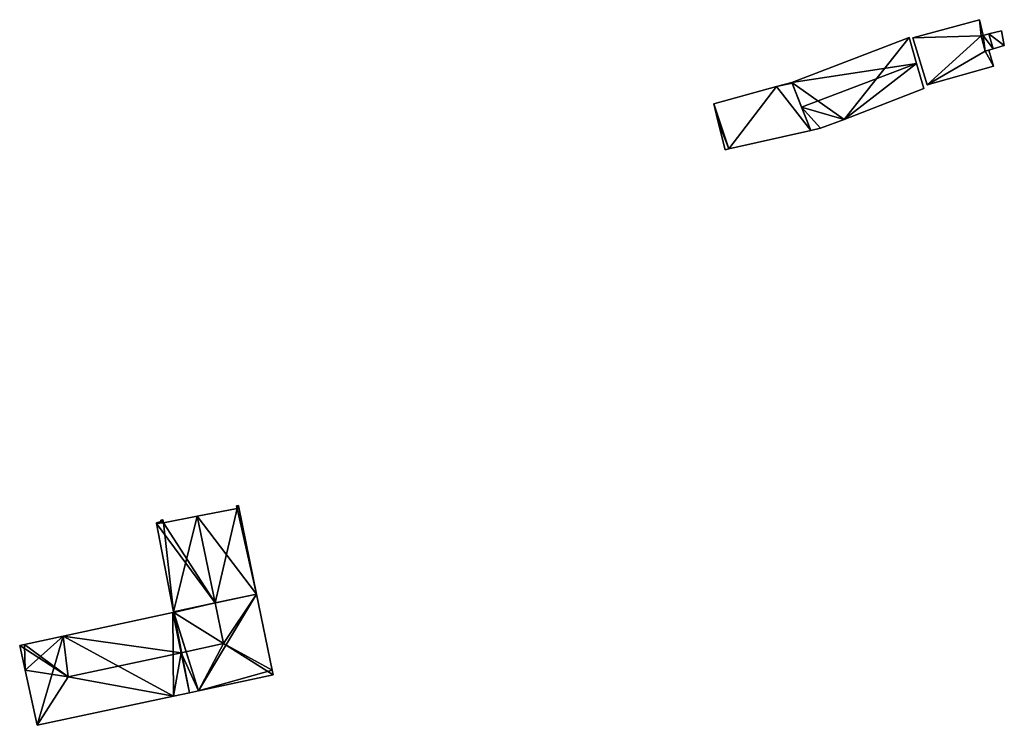
# Model space of a CAD drawing. Units: metres. Extents: x 70603 to 71186, y 354491 to 355006.
# Drawn here: x 70603 to 70756, y 354491 to 354601 of the extents above; entities that cross this region are included whole.
import ezdxf

# ---------------------------------------------------------------- set-up
doc = ezdxf.new("R2010")
doc.units = ezdxf.units.M
for name, color, linetype in [('FacadeFaces', 253, 'Continuous'), ('FloorBoundary', 4, 'Continuous'), ('FloorFaces', 253, 'Continuous'), ('OuterEaves', 4, 'Continuous'), ('RoofFaces', 24, 'Continuous'), ('RoofLines', 2, 'Continuous')]:
    doc.layers.add(name, color=color, linetype=linetype)

msp = doc.modelspace()

# ---------------------------------------------------------------- linework, layer by layer
at = {"layer": 'FacadeFaces'}
for points in [[(70752.123, 354601.183, 267.333), (70741.751, 354598.352, 263.323), (70741.751, 354598.352, 267.349), (70752.123, 354601.183, 267.333)], [(70752.123, 354601.183, 263.323), (70741.751, 354598.352, 263.323), (70752.123, 354601.183, 267.333), (70752.123, 354601.183, 263.323)], [(70752.696, 354598.704, 266.775), (70752.123, 354601.183, 263.323), (70752.123, 354601.183, 267.333), (70752.696, 354598.704, 266.775)], [(70752.696, 354598.704, 263.323), (70752.123, 354601.183, 263.323), (70752.696, 354598.704, 266.775), (70752.696, 354598.704, 263.323)], [(70741.201, 354598.411, 266.738), (70722.912, 354591.425, 263.266), (70722.912, 354591.425, 266.738), (70741.201, 354598.411, 266.738)], [(70741.201, 354598.411, 263.266), (70722.912, 354591.425, 263.266), (70741.201, 354598.411, 266.738), (70741.201, 354598.411, 263.266)], [(70742.346, 354594.394, 269.175), (70742.346, 354594.394, 263.266), (70741.201, 354598.411, 266.738), (70742.346, 354594.394, 269.175)], [(70742.346, 354594.394, 263.266), (70741.201, 354598.411, 263.266), (70741.201, 354598.411, 266.738), (70742.346, 354594.394, 263.266)], [(70741.751, 354598.352, 267.349), (70741.751, 354598.352, 263.323), (70743.965, 354591.049, 265.673), (70741.751, 354598.352, 267.349)], [(70741.751, 354598.352, 263.323), (70743.965, 354591.049, 263.323), (70743.965, 354591.049, 265.673), (70741.751, 354598.352, 263.323)], [(70752.394, 354598.66, 266.784), (70752.394, 354598.66, 263.323), (70752.696, 354598.704, 266.775), (70752.394, 354598.66, 266.784)], [(70752.696, 354598.704, 266.775), (70752.394, 354598.66, 263.323), (70752.696, 354598.704, 263.323), (70752.696, 354598.704, 266.775)], [(70752.696, 354598.704, 277.277), (70752.394, 354598.66, 263.488), (70752.394, 354598.66, 277.277), (70752.696, 354598.704, 277.277)], [(70752.696, 354598.704, 263.488), (70752.394, 354598.66, 263.488), (70752.696, 354598.704, 277.277), (70752.696, 354598.704, 263.488)], [(70753.033, 354596.3, 266.247), (70752.394, 354598.66, 263.323), (70752.394, 354598.66, 266.784), (70753.033, 354596.3, 266.247)], [(70753.033, 354596.3, 263.323), (70752.394, 354598.66, 263.323), (70753.033, 354596.3, 266.247), (70753.033, 354596.3, 263.323)], [(70752.394, 354598.66, 277.277), (70753.033, 354596.3, 263.488), (70753.033, 354596.3, 277.277), (70752.394, 354598.66, 277.277)], [(70752.394, 354598.66, 263.488), (70753.033, 354596.3, 263.488), (70752.394, 354598.66, 277.277), (70752.394, 354598.66, 263.488)], [(70753.582, 354598.962, 277.277), (70752.696, 354598.704, 263.488), (70752.696, 354598.704, 277.277), (70753.582, 354598.962, 277.277)], [(70753.582, 354598.962, 263.488), (70752.696, 354598.704, 263.488), (70753.582, 354598.962, 277.277), (70753.582, 354598.962, 263.488)], [(70755.546, 354599.475, 277.319), (70753.582, 354598.962, 263.527), (70753.582, 354598.962, 277.319), (70755.546, 354599.475, 277.319)], [(70755.546, 354599.475, 263.527), (70753.582, 354598.962, 263.527), (70755.546, 354599.475, 277.319), (70755.546, 354599.475, 263.527)], [(70753.582, 354598.962, 277.319), (70754.243, 354596.671, 263.527), (70754.243, 354596.671, 277.319), (70753.582, 354598.962, 277.319)], [(70753.582, 354598.962, 263.527), (70754.243, 354596.671, 263.527), (70753.582, 354598.962, 277.319), (70753.582, 354598.962, 263.527)], [(70754.243, 354596.671, 277.277), (70753.582, 354598.962, 263.488), (70753.582, 354598.962, 277.277), (70754.243, 354596.671, 277.277)], [(70754.243, 354596.671, 263.488), (70753.582, 354598.962, 263.488), (70754.243, 354596.671, 277.277), (70754.243, 354596.671, 263.488)], [(70755.993, 354597.164, 277.319), (70755.993, 354597.164, 263.527), (70755.546, 354599.475, 277.319), (70755.993, 354597.164, 277.319)], [(70755.546, 354599.475, 277.319), (70755.993, 354597.164, 263.527), (70755.546, 354599.475, 263.527), (70755.546, 354599.475, 277.319)], [(70754.243, 354596.671, 277.319), (70755.993, 354597.164, 263.527), (70755.993, 354597.164, 277.319), (70754.243, 354596.671, 277.319)], [(70754.243, 354596.671, 263.527), (70755.993, 354597.164, 263.527), (70754.243, 354596.671, 277.319), (70754.243, 354596.671, 263.527)], [(70753.575, 354596.443, 266.245), (70753.033, 354596.3, 263.323), (70753.033, 354596.3, 266.247), (70753.575, 354596.443, 266.245)], [(70753.575, 354596.443, 263.323), (70753.033, 354596.3, 263.323), (70753.575, 354596.443, 266.245), (70753.575, 354596.443, 263.323)], [(70753.033, 354596.3, 277.277), (70753.033, 354596.3, 263.488), (70753.575, 354596.443, 277.277), (70753.033, 354596.3, 277.277)], [(70753.575, 354596.443, 277.277), (70753.033, 354596.3, 263.488), (70753.575, 354596.443, 263.488), (70753.575, 354596.443, 277.277)], [(70753.575, 354596.443, 277.277), (70754.243, 354596.671, 263.488), (70754.243, 354596.671, 277.277), (70753.575, 354596.443, 277.277)], [(70753.575, 354596.443, 263.488), (70754.243, 354596.671, 263.488), (70753.575, 354596.443, 277.277), (70753.575, 354596.443, 263.488)], [(70754.336, 354593.951, 265.673), (70753.575, 354596.443, 263.323), (70753.575, 354596.443, 266.245), (70754.336, 354593.951, 265.673)], [(70754.336, 354593.951, 263.323), (70753.575, 354596.443, 263.323), (70754.336, 354593.951, 265.673), (70754.336, 354593.951, 263.323)], [(70743.468, 354590.456, 266.785), (70742.346, 354594.394, 263.266), (70742.346, 354594.394, 269.175), (70743.468, 354590.456, 266.785)], [(70743.468, 354590.456, 263.266), (70742.346, 354594.394, 263.266), (70743.468, 354590.456, 266.785), (70743.468, 354590.456, 263.266)], [(70743.965, 354591.049, 265.673), (70754.336, 354593.951, 263.323), (70754.336, 354593.951, 265.673), (70743.965, 354591.049, 265.673)], [(70743.965, 354591.049, 263.323), (70754.336, 354593.951, 263.323), (70743.965, 354591.049, 265.673), (70743.965, 354591.049, 263.323)], [(70720.506, 354590.767, 267.682), (70710.742, 354588.096, 263.076), (70710.742, 354588.096, 267.846), (70720.506, 354590.767, 267.682)], [(70720.506, 354590.767, 263.076), (70710.742, 354588.096, 263.076), (70720.506, 354590.767, 267.682), (70720.506, 354590.767, 263.076)], [(70722.912, 354591.425, 267.642), (70720.506, 354590.767, 263.076), (70720.506, 354590.767, 267.682), (70722.912, 354591.425, 267.642)], [(70722.912, 354591.425, 263.076), (70720.506, 354590.767, 263.076), (70722.912, 354591.425, 267.642), (70722.912, 354591.425, 263.076)], [(70722.912, 354591.425, 266.738), (70724.435, 354587.553, 263.266), (70724.435, 354587.553, 269.175), (70722.912, 354591.425, 266.738)], [(70722.912, 354591.425, 263.266), (70724.435, 354587.553, 263.266), (70722.912, 354591.425, 266.738), (70722.912, 354591.425, 263.266)], [(70722.953, 354591.322, 267.682), (70722.953, 354591.322, 263.076), (70722.912, 354591.425, 267.642), (70722.953, 354591.322, 267.682)], [(70722.912, 354591.425, 267.642), (70722.953, 354591.322, 263.076), (70722.912, 354591.425, 263.076), (70722.912, 354591.425, 267.642)], [(70725.845, 354583.968, 270.545), (70725.845, 354583.968, 263.076), (70722.953, 354591.322, 267.682), (70725.845, 354583.968, 270.545)], [(70725.845, 354583.968, 263.076), (70722.953, 354591.322, 263.076), (70722.953, 354591.322, 267.682), (70725.845, 354583.968, 263.076)], [(70731.058, 354585.658, 266.754), (70743.468, 354590.456, 263.266), (70743.468, 354590.456, 266.785), (70731.058, 354585.658, 266.754)], [(70731.058, 354585.658, 263.266), (70743.468, 354590.456, 263.266), (70731.058, 354585.658, 266.754), (70731.058, 354585.658, 263.266)], [(70710.742, 354588.096, 267.846), (70711.4, 354585.467, 263.076), (70711.4, 354585.467, 268.839), (70710.742, 354588.096, 267.846)], [(70710.742, 354588.096, 263.076), (70711.4, 354585.467, 263.076), (70710.742, 354588.096, 267.846), (70710.742, 354588.096, 263.076)], [(70724.435, 354587.553, 269.175), (70724.435, 354587.553, 263.266), (70725.845, 354583.968, 266.919), (70724.435, 354587.553, 269.175)], [(70725.845, 354583.968, 266.919), (70724.435, 354587.553, 263.266), (70725.845, 354583.968, 263.266), (70725.845, 354583.968, 266.919)], [(70711.4, 354585.467, 268.839), (70712.531, 354580.95, 263.076), (70712.531, 354580.95, 270.545), (70711.4, 354585.467, 268.839)], [(70711.4, 354585.467, 263.076), (70712.531, 354580.95, 263.076), (70711.4, 354585.467, 268.839), (70711.4, 354585.467, 263.076)], [(70727.36, 354584.311, 266.79), (70727.36, 354584.311, 263.266), (70731.058, 354585.658, 266.754), (70727.36, 354584.311, 266.79)], [(70727.36, 354584.311, 263.266), (70731.058, 354585.658, 263.266), (70731.058, 354585.658, 266.754), (70727.36, 354584.311, 263.266)], [(70713.124, 354581.084, 270.545), (70725.845, 354583.968, 263.076), (70725.845, 354583.968, 270.545), (70713.124, 354581.084, 270.545)], [(70713.124, 354581.084, 263.076), (70725.845, 354583.968, 263.076), (70713.124, 354581.084, 270.545), (70713.124, 354581.084, 263.076)], [(70725.845, 354583.968, 266.919), (70725.845, 354583.968, 263.266), (70727.36, 354584.311, 266.79), (70725.845, 354583.968, 266.919)], [(70725.845, 354583.968, 263.266), (70727.36, 354584.311, 263.266), (70727.36, 354584.311, 266.79), (70725.845, 354583.968, 263.266)], [(70712.531, 354580.95, 270.545), (70713.124, 354581.084, 263.076), (70713.124, 354581.084, 270.545), (70712.531, 354580.95, 270.545)], [(70712.531, 354580.95, 263.076), (70713.124, 354581.084, 263.076), (70712.531, 354580.95, 270.545), (70712.531, 354580.95, 263.076)], [(70636.528, 354525.121, 271.367), (70630.345, 354523.921, 264.847), (70630.345, 354523.921, 275.338), (70636.528, 354525.121, 271.367)], [(70636.528, 354525.121, 264.847), (70630.345, 354523.921, 264.847), (70636.528, 354525.121, 271.367), (70636.528, 354525.121, 264.847)], [(70636.76, 354525.598, 271.163), (70636.421, 354525.534, 264.847), (70636.421, 354525.534, 271.38), (70636.76, 354525.598, 271.163)], [(70636.76, 354525.598, 271.163), (70636.76, 354525.598, 264.847), (70636.421, 354525.534, 264.847), (70636.76, 354525.598, 271.163)], [(70636.421, 354525.534, 271.38), (70636.421, 354525.534, 264.847), (70636.503, 354525.218, 271.37), (70636.421, 354525.534, 271.38)], [(70636.421, 354525.534, 264.847), (70636.503, 354525.218, 264.847), (70636.503, 354525.218, 271.37), (70636.421, 354525.534, 264.847)], [(70636.503, 354525.218, 271.37), (70636.503, 354525.218, 264.847), (70636.528, 354525.121, 271.367), (70636.503, 354525.218, 271.37)], [(70636.503, 354525.218, 264.847), (70636.528, 354525.121, 264.847), (70636.528, 354525.121, 271.367), (70636.503, 354525.218, 264.847)], [(70636.825, 354525.281, 271.163), (70636.825, 354525.281, 264.847), (70636.76, 354525.598, 271.163), (70636.825, 354525.281, 271.163)], [(70636.825, 354525.281, 264.847), (70636.76, 354525.598, 264.847), (70636.76, 354525.598, 271.163), (70636.825, 354525.281, 264.847)], [(70639.585, 354511.813, 271.163), (70636.825, 354525.281, 264.847), (70636.825, 354525.281, 271.163), (70639.585, 354511.813, 271.163)], [(70639.585, 354511.813, 264.847), (70636.825, 354525.281, 264.847), (70639.585, 354511.813, 271.163), (70639.585, 354511.813, 264.847)], [(70624.98, 354523.359, 271.952), (70624.98, 354523.359, 264.847), (70624.646, 354523.327, 271.742), (70624.98, 354523.359, 271.952)], [(70624.98, 354523.359, 264.847), (70624.646, 354523.327, 264.847), (70624.646, 354523.327, 271.742), (70624.98, 354523.359, 264.847)], [(70624.646, 354523.327, 271.742), (70624.646, 354523.327, 264.847), (70624.684, 354523.094, 271.736), (70624.646, 354523.327, 271.742)], [(70624.646, 354523.327, 264.847), (70624.684, 354523.094, 264.847), (70624.684, 354523.094, 271.736), (70624.646, 354523.327, 264.847)], [(70625.057, 354522.997, 271.954), (70625.057, 354522.997, 264.847), (70624.98, 354523.359, 271.952), (70625.057, 354522.997, 271.954)], [(70625.057, 354522.997, 264.847), (70624.98, 354523.359, 264.847), (70624.98, 354523.359, 271.952), (70625.057, 354522.997, 264.847)], [(70630.345, 354523.921, 275.338), (70630.345, 354523.921, 264.847), (70625.078, 354522.899, 271.955), (70630.345, 354523.921, 275.338)], [(70630.345, 354523.921, 264.847), (70625.078, 354522.899, 264.847), (70625.078, 354522.899, 271.955), (70630.345, 354523.921, 264.847)], [(70624.684, 354523.094, 271.736), (70624.684, 354523.094, 264.847), (70623.972, 354522.925, 271.275), (70624.684, 354523.094, 271.736)], [(70624.684, 354523.094, 264.847), (70623.972, 354522.925, 264.847), (70623.972, 354522.925, 271.275), (70624.684, 354523.094, 264.847)], [(70623.972, 354522.925, 271.275), (70623.972, 354522.925, 264.847), (70623.998, 354522.791, 271.274), (70623.972, 354522.925, 271.275)], [(70623.972, 354522.925, 264.847), (70623.998, 354522.791, 264.847), (70623.998, 354522.791, 271.274), (70623.972, 354522.925, 264.847)], [(70623.998, 354522.791, 271.274), (70623.998, 354522.791, 264.847), (70626.648, 354509.049, 271.171), (70623.998, 354522.791, 271.274)], [(70623.998, 354522.791, 264.847), (70626.648, 354509.049, 264.847), (70626.648, 354509.049, 271.171), (70623.998, 354522.791, 264.847)], [(70625.078, 354522.899, 271.955), (70625.078, 354522.899, 264.847), (70625.057, 354522.997, 271.954), (70625.078, 354522.899, 271.955)], [(70625.078, 354522.899, 264.847), (70625.057, 354522.997, 264.847), (70625.057, 354522.997, 271.954), (70625.078, 354522.899, 264.847)], [(70642.006, 354500, 271.163), (70639.585, 354511.813, 264.847), (70639.585, 354511.813, 271.163), (70642.006, 354500, 271.163)], [(70642.006, 354500, 264.847), (70639.585, 354511.813, 264.847), (70642.006, 354500, 271.163), (70642.006, 354500, 264.847)], [(70626.558, 354508.929, 271.164), (70609.461, 354505.272, 264.847), (70609.461, 354505.272, 271.167), (70626.558, 354508.929, 271.164)], [(70626.558, 354508.929, 264.847), (70609.461, 354505.272, 264.847), (70626.558, 354508.929, 271.164), (70626.558, 354508.929, 264.847)], [(70626.667, 354508.952, 271.164), (70626.667, 354508.952, 264.847), (70626.558, 354508.929, 271.164), (70626.667, 354508.952, 271.164)], [(70626.667, 354508.952, 264.847), (70626.558, 354508.929, 264.847), (70626.558, 354508.929, 271.164), (70626.667, 354508.952, 264.847)], [(70626.648, 354509.049, 271.171), (70626.648, 354509.049, 264.847), (70626.667, 354508.952, 271.164), (70626.648, 354509.049, 271.171)], [(70626.648, 354509.049, 264.847), (70626.667, 354508.952, 264.847), (70626.667, 354508.952, 271.164), (70626.648, 354509.049, 264.847)], [(70609.461, 354505.272, 271.167), (70603.436, 354503.946, 264.847), (70603.436, 354503.946, 271.192), (70609.461, 354505.272, 271.167)], [(70609.461, 354505.272, 264.847), (70603.436, 354503.946, 264.847), (70609.461, 354505.272, 271.167), (70609.461, 354505.272, 264.847)], [(70603.436, 354503.946, 271.192), (70603.436, 354503.946, 264.847), (70602.689, 354503.821, 271.17), (70603.436, 354503.946, 271.192)], [(70603.436, 354503.946, 264.847), (70602.689, 354503.821, 264.847), (70602.689, 354503.821, 271.17), (70603.436, 354503.946, 264.847)], [(70602.689, 354503.821, 271.17), (70602.689, 354503.821, 264.847), (70603.521, 354500, 271.166), (70602.689, 354503.821, 271.17)], [(70602.689, 354503.821, 264.847), (70603.521, 354500, 264.847), (70603.521, 354500, 271.166), (70602.689, 354503.821, 264.847)], [(70603.521, 354500, 271.166), (70603.521, 354500, 264.847), (70605.392, 354491.4, 271.165), (70603.521, 354500, 271.166)], [(70603.521, 354500, 264.847), (70605.392, 354491.4, 264.847), (70605.392, 354491.4, 271.165), (70603.521, 354500, 264.847)], [(70630.544, 354496.774, 271.166), (70630.544, 354496.774, 264.847), (70642.159, 354499.255, 271.165), (70630.544, 354496.774, 271.166)], [(70630.544, 354496.774, 264.847), (70642.159, 354499.255, 264.847), (70642.159, 354499.255, 271.165), (70630.544, 354496.774, 264.847)], [(70642.159, 354499.255, 271.165), (70642.159, 354499.255, 264.847), (70642.006, 354500, 271.163), (70642.159, 354499.255, 271.165)], [(70642.159, 354499.255, 264.847), (70642.006, 354500, 264.847), (70642.006, 354500, 271.163), (70642.159, 354499.255, 264.847)], [(70605.392, 354491.4, 271.165), (70626.64, 354495.94, 264.847), (70626.64, 354495.94, 271.166), (70605.392, 354491.4, 271.165)], [(70605.392, 354491.4, 264.847), (70626.64, 354495.94, 264.847), (70605.392, 354491.4, 271.165), (70605.392, 354491.4, 264.847)], [(70626.64, 354495.94, 271.166), (70629.111, 354496.468, 264.847), (70629.111, 354496.468, 271.166), (70626.64, 354495.94, 271.166)], [(70626.64, 354495.94, 264.847), (70629.111, 354496.468, 264.847), (70626.64, 354495.94, 271.166), (70626.64, 354495.94, 264.847)], [(70629.111, 354496.468, 271.166), (70629.111, 354496.468, 264.847), (70630.544, 354496.774, 271.166), (70629.111, 354496.468, 271.166)], [(70629.111, 354496.468, 264.847), (70630.544, 354496.774, 264.847), (70630.544, 354496.774, 271.166), (70629.111, 354496.468, 264.847)]]:
    msp.add_3dface(points, dxfattribs=at)
at = {"layer": 'FloorBoundary'}
for points in [[(70752.696, 354598.704, 263.323), (70752.123, 354601.183, 263.323), (70741.751, 354598.352, 263.323), (70743.965, 354591.049, 263.323), (70754.336, 354593.951, 263.323), (70753.575, 354596.443, 263.323), (70753.033, 354596.3, 263.323), (70752.394, 354598.66, 263.323), (70752.696, 354598.704, 263.323)], [(70725.845, 354583.968, 263.266), (70727.36, 354584.311, 263.266), (70731.058, 354585.658, 263.266), (70743.468, 354590.456, 263.266), (70742.346, 354594.394, 263.266), (70741.201, 354598.411, 263.266), (70722.912, 354591.425, 263.266), (70724.435, 354587.553, 263.266), (70725.845, 354583.968, 263.266)], [(70753.575, 354596.443, 263.488), (70754.243, 354596.671, 263.488), (70753.582, 354598.962, 263.488), (70752.696, 354598.704, 263.488), (70752.394, 354598.66, 263.488), (70753.033, 354596.3, 263.488), (70753.575, 354596.443, 263.488)], [(70755.546, 354599.475, 263.527), (70753.582, 354598.962, 263.527), (70754.243, 354596.671, 263.527), (70755.993, 354597.164, 263.527), (70755.546, 354599.475, 263.527)], [(70722.912, 354591.425, 263.076), (70720.506, 354590.767, 263.076), (70710.742, 354588.096, 263.076), (70711.4, 354585.467, 263.076), (70712.531, 354580.95, 263.076), (70713.124, 354581.084, 263.076), (70725.845, 354583.968, 263.076), (70722.953, 354591.322, 263.076), (70722.912, 354591.425, 263.076)], [(70636.421, 354525.534, 264.847), (70636.503, 354525.218, 264.847), (70636.528, 354525.121, 264.847), (70630.345, 354523.921, 264.847), (70625.078, 354522.899, 264.847), (70625.057, 354522.997, 264.847), (70624.98, 354523.359, 264.847), (70624.646, 354523.327, 264.847), (70624.684, 354523.094, 264.847), (70623.972, 354522.925, 264.847), (70623.998, 354522.791, 264.847), (70626.648, 354509.049, 264.847), (70626.667, 354508.952, 264.847), (70626.558, 354508.929, 264.847), (70609.461, 354505.272, 264.847), (70603.436, 354503.946, 264.847), (70602.689, 354503.821, 264.847), (70603.521, 354500, 264.847), (70605.392, 354491.4, 264.847), (70626.64, 354495.94, 264.847), (70629.111, 354496.468, 264.847), (70630.544, 354496.774, 264.847), (70642.159, 354499.255, 264.847), (70642.006, 354500, 264.847), (70639.585, 354511.813, 264.847), (70636.825, 354525.281, 264.847), (70636.76, 354525.598, 264.847), (70636.421, 354525.534, 264.847)]]:
    msp.add_polyline3d(points, dxfattribs=at)
at = {"layer": 'FloorFaces'}
for points in [[(70752.123, 354601.183, 263.323), (70752.394, 354598.66, 263.323), (70741.751, 354598.352, 263.323), (70752.123, 354601.183, 263.323)], [(70752.696, 354598.704, 263.323), (70752.394, 354598.66, 263.323), (70752.123, 354601.183, 263.323), (70752.696, 354598.704, 263.323)], [(70731.058, 354585.658, 263.266), (70722.912, 354591.425, 263.266), (70741.201, 354598.411, 263.266), (70731.058, 354585.658, 263.266)], [(70731.058, 354585.658, 263.266), (70741.201, 354598.411, 263.266), (70742.346, 354594.394, 263.266), (70731.058, 354585.658, 263.266)], [(70741.751, 354598.352, 263.323), (70752.394, 354598.66, 263.323), (70743.965, 354591.049, 263.323), (70741.751, 354598.352, 263.323)], [(70743.965, 354591.049, 263.323), (70752.394, 354598.66, 263.323), (70753.033, 354596.3, 263.323), (70743.965, 354591.049, 263.323)], [(70752.696, 354598.704, 263.488), (70753.033, 354596.3, 263.488), (70752.394, 354598.66, 263.488), (70752.696, 354598.704, 263.488)], [(70754.243, 354596.671, 263.488), (70752.696, 354598.704, 263.488), (70753.582, 354598.962, 263.488), (70754.243, 354596.671, 263.488)], [(70754.243, 354596.671, 263.488), (70753.033, 354596.3, 263.488), (70752.696, 354598.704, 263.488), (70754.243, 354596.671, 263.488)], [(70755.546, 354599.475, 263.527), (70755.993, 354597.164, 263.527), (70753.582, 354598.962, 263.527), (70755.546, 354599.475, 263.527)], [(70753.582, 354598.962, 263.527), (70755.993, 354597.164, 263.527), (70754.243, 354596.671, 263.527), (70753.582, 354598.962, 263.527)], [(70743.965, 354591.049, 263.323), (70753.033, 354596.3, 263.323), (70754.336, 354593.951, 263.323), (70743.965, 354591.049, 263.323)], [(70753.575, 354596.443, 263.488), (70753.033, 354596.3, 263.488), (70754.243, 354596.671, 263.488), (70753.575, 354596.443, 263.488)], [(70754.336, 354593.951, 263.323), (70753.033, 354596.3, 263.323), (70753.575, 354596.443, 263.323), (70754.336, 354593.951, 263.323)], [(70731.058, 354585.658, 263.266), (70742.346, 354594.394, 263.266), (70743.468, 354590.456, 263.266), (70731.058, 354585.658, 263.266)], [(70720.506, 354590.767, 263.076), (70713.124, 354581.084, 263.076), (70710.742, 354588.096, 263.076), (70720.506, 354590.767, 263.076)], [(70720.506, 354590.767, 263.076), (70725.845, 354583.968, 263.076), (70713.124, 354581.084, 263.076), (70720.506, 354590.767, 263.076)], [(70722.912, 354591.425, 263.076), (70722.953, 354591.322, 263.076), (70720.506, 354590.767, 263.076), (70722.912, 354591.425, 263.076)], [(70720.506, 354590.767, 263.076), (70722.953, 354591.322, 263.076), (70725.845, 354583.968, 263.076), (70720.506, 354590.767, 263.076)], [(70731.058, 354585.658, 263.266), (70724.435, 354587.553, 263.266), (70722.912, 354591.425, 263.266), (70731.058, 354585.658, 263.266)], [(70710.742, 354588.096, 263.076), (70713.124, 354581.084, 263.076), (70711.4, 354585.467, 263.076), (70710.742, 354588.096, 263.076)], [(70725.845, 354583.968, 263.266), (70724.435, 354587.553, 263.266), (70727.36, 354584.311, 263.266), (70725.845, 354583.968, 263.266)], [(70727.36, 354584.311, 263.266), (70724.435, 354587.553, 263.266), (70731.058, 354585.658, 263.266), (70727.36, 354584.311, 263.266)], [(70711.4, 354585.467, 263.076), (70713.124, 354581.084, 263.076), (70712.531, 354580.95, 263.076), (70711.4, 354585.467, 263.076)], [(70636.528, 354525.121, 264.847), (70639.585, 354511.813, 264.847), (70630.345, 354523.921, 264.847), (70636.528, 354525.121, 264.847)], [(70636.421, 354525.534, 264.847), (70636.76, 354525.598, 264.847), (70636.503, 354525.218, 264.847), (70636.421, 354525.534, 264.847)], [(70636.503, 354525.218, 264.847), (70636.76, 354525.598, 264.847), (70636.825, 354525.281, 264.847), (70636.503, 354525.218, 264.847)], [(70636.503, 354525.218, 264.847), (70636.825, 354525.281, 264.847), (70636.528, 354525.121, 264.847), (70636.503, 354525.218, 264.847)], [(70636.528, 354525.121, 264.847), (70636.825, 354525.281, 264.847), (70639.585, 354511.813, 264.847), (70636.528, 354525.121, 264.847)], [(70624.98, 354523.359, 264.847), (70624.684, 354523.094, 264.847), (70624.646, 354523.327, 264.847), (70624.98, 354523.359, 264.847)], [(70625.057, 354522.997, 264.847), (70624.684, 354523.094, 264.847), (70624.98, 354523.359, 264.847), (70625.057, 354522.997, 264.847)], [(70630.345, 354523.921, 264.847), (70626.648, 354509.049, 264.847), (70625.078, 354522.899, 264.847), (70630.345, 354523.921, 264.847)], [(70630.345, 354523.921, 264.847), (70639.585, 354511.813, 264.847), (70626.648, 354509.049, 264.847), (70630.345, 354523.921, 264.847)], [(70624.684, 354523.094, 264.847), (70623.998, 354522.791, 264.847), (70623.972, 354522.925, 264.847), (70624.684, 354523.094, 264.847)], [(70625.078, 354522.899, 264.847), (70623.998, 354522.791, 264.847), (70624.684, 354523.094, 264.847), (70625.078, 354522.899, 264.847)], [(70625.078, 354522.899, 264.847), (70626.648, 354509.049, 264.847), (70623.998, 354522.791, 264.847), (70625.078, 354522.899, 264.847)], [(70625.078, 354522.899, 264.847), (70624.684, 354523.094, 264.847), (70625.057, 354522.997, 264.847), (70625.078, 354522.899, 264.847)], [(70626.648, 354509.049, 264.847), (70639.585, 354511.813, 264.847), (70630.544, 354496.774, 264.847), (70626.648, 354509.049, 264.847)], [(70630.544, 354496.774, 264.847), (70639.585, 354511.813, 264.847), (70642.006, 354500, 264.847), (70630.544, 354496.774, 264.847)], [(70626.558, 354508.929, 264.847), (70626.64, 354495.94, 264.847), (70609.461, 354505.272, 264.847), (70626.558, 354508.929, 264.847)], [(70626.667, 354508.952, 264.847), (70629.111, 354496.468, 264.847), (70626.558, 354508.929, 264.847), (70626.667, 354508.952, 264.847)], [(70626.558, 354508.929, 264.847), (70629.111, 354496.468, 264.847), (70626.64, 354495.94, 264.847), (70626.558, 354508.929, 264.847)], [(70626.648, 354509.049, 264.847), (70630.544, 354496.774, 264.847), (70626.667, 354508.952, 264.847), (70626.648, 354509.049, 264.847)], [(70626.667, 354508.952, 264.847), (70630.544, 354496.774, 264.847), (70629.111, 354496.468, 264.847), (70626.667, 354508.952, 264.847)], [(70609.461, 354505.272, 264.847), (70603.521, 354500, 264.847), (70603.436, 354503.946, 264.847), (70609.461, 354505.272, 264.847)], [(70609.461, 354505.272, 264.847), (70605.392, 354491.4, 264.847), (70603.521, 354500, 264.847), (70609.461, 354505.272, 264.847)], [(70609.461, 354505.272, 264.847), (70626.64, 354495.94, 264.847), (70605.392, 354491.4, 264.847), (70609.461, 354505.272, 264.847)], [(70603.436, 354503.946, 264.847), (70603.521, 354500, 264.847), (70602.689, 354503.821, 264.847), (70603.436, 354503.946, 264.847)], [(70630.544, 354496.774, 264.847), (70642.006, 354500, 264.847), (70642.159, 354499.255, 264.847), (70630.544, 354496.774, 264.847)]]:
    msp.add_3dface(points, dxfattribs=at)
at = {"layer": 'OuterEaves'}
for points in [[(70753.575, 354596.443, 266.245), (70753.033, 354596.3, 266.247), (70752.394, 354598.66, 266.784), (70752.696, 354598.704, 266.775), (70752.123, 354601.183, 267.333), (70741.751, 354598.352, 267.349), (70743.965, 354591.049, 265.673), (70754.336, 354593.951, 265.673), (70753.575, 354596.443, 266.245)], [(70743.468, 354590.456, 266.785), (70742.346, 354594.394, 269.175), (70741.201, 354598.411, 266.738), (70722.912, 354591.425, 266.738), (70724.435, 354587.553, 269.175), (70725.845, 354583.968, 266.919), (70727.36, 354584.311, 266.79), (70731.058, 354585.658, 266.754), (70743.468, 354590.456, 266.785)], [(70753.575, 354596.443, 277.277), (70754.243, 354596.671, 277.277), (70753.582, 354598.962, 277.277), (70752.696, 354598.704, 277.277), (70752.394, 354598.66, 277.277), (70753.033, 354596.3, 277.277), (70753.575, 354596.443, 277.277)], [(70755.546, 354599.475, 277.319), (70753.582, 354598.962, 277.319), (70754.243, 354596.671, 277.319), (70755.993, 354597.164, 277.319), (70755.546, 354599.475, 277.319)], [(70722.912, 354591.425, 267.642), (70720.506, 354590.767, 267.682), (70710.742, 354588.096, 267.846), (70711.4, 354585.467, 268.839), (70712.531, 354580.95, 270.545), (70713.124, 354581.084, 270.545), (70725.845, 354583.968, 270.545), (70722.953, 354591.322, 267.682), (70722.912, 354591.425, 267.642)], [(70626.558, 354508.929, 271.164), (70609.461, 354505.272, 271.167), (70603.436, 354503.946, 271.192), (70602.689, 354503.821, 271.17), (70603.521, 354500, 271.166), (70605.392, 354491.4, 271.165), (70626.64, 354495.94, 271.166), (70629.111, 354496.468, 271.166), (70630.544, 354496.774, 271.166), (70642.159, 354499.255, 271.165), (70642.006, 354500, 271.163), (70639.585, 354511.813, 271.163), (70636.825, 354525.281, 271.163), (70636.76, 354525.598, 271.163), (70636.421, 354525.534, 271.38), (70636.503, 354525.218, 271.37), (70636.528, 354525.121, 271.367), (70630.345, 354523.921, 275.338), (70625.078, 354522.899, 271.955), (70625.057, 354522.997, 271.954), (70624.98, 354523.359, 271.952), (70624.646, 354523.327, 271.742), (70624.684, 354523.094, 271.736), (70623.972, 354522.925, 271.275), (70623.998, 354522.791, 271.274), (70626.648, 354509.049, 271.171), (70626.667, 354508.952, 271.164), (70626.558, 354508.929, 271.164)]]:
    msp.add_polyline3d(points, dxfattribs=at)
at = {"layer": 'RoofFaces'}
for points in [[(70752.123, 354601.183, 267.333), (70741.751, 354598.352, 267.349), (70752.394, 354598.66, 266.784), (70752.123, 354601.183, 267.333)], [(70752.696, 354598.704, 266.775), (70752.123, 354601.183, 267.333), (70752.394, 354598.66, 266.784), (70752.696, 354598.704, 266.775)], [(70741.201, 354598.411, 266.738), (70722.912, 354591.425, 266.738), (70742.346, 354594.394, 269.175), (70741.201, 354598.411, 266.738)], [(70741.751, 354598.352, 267.349), (70743.965, 354591.049, 265.673), (70752.394, 354598.66, 266.784), (70741.751, 354598.352, 267.349)], [(70752.394, 354598.66, 266.784), (70743.965, 354591.049, 265.673), (70753.033, 354596.3, 266.247), (70752.394, 354598.66, 266.784)], [(70752.394, 354598.66, 277.277), (70753.033, 354596.3, 277.277), (70752.696, 354598.704, 277.277), (70752.394, 354598.66, 277.277)], [(70753.582, 354598.962, 277.277), (70752.696, 354598.704, 277.277), (70754.243, 354596.671, 277.277), (70753.582, 354598.962, 277.277)], [(70752.696, 354598.704, 277.277), (70753.033, 354596.3, 277.277), (70754.243, 354596.671, 277.277), (70752.696, 354598.704, 277.277)], [(70753.582, 354598.962, 277.319), (70755.993, 354597.164, 277.319), (70755.546, 354599.475, 277.319), (70753.582, 354598.962, 277.319)], [(70754.243, 354596.671, 277.319), (70755.993, 354597.164, 277.319), (70753.582, 354598.962, 277.319), (70754.243, 354596.671, 277.319)], [(70743.965, 354591.049, 265.673), (70754.336, 354593.951, 265.673), (70753.033, 354596.3, 266.247), (70743.965, 354591.049, 265.673)], [(70754.243, 354596.671, 277.277), (70753.033, 354596.3, 277.277), (70753.575, 354596.443, 277.277), (70754.243, 354596.671, 277.277)], [(70753.033, 354596.3, 266.247), (70754.336, 354593.951, 265.673), (70753.575, 354596.443, 266.245), (70753.033, 354596.3, 266.247)], [(70722.912, 354591.425, 266.738), (70724.435, 354587.553, 269.175), (70742.346, 354594.394, 269.175), (70722.912, 354591.425, 266.738)], [(70724.435, 354587.553, 269.175), (70731.058, 354585.658, 266.754), (70742.346, 354594.394, 269.175), (70724.435, 354587.553, 269.175)], [(70742.346, 354594.394, 269.175), (70731.058, 354585.658, 266.754), (70743.468, 354590.456, 266.785), (70742.346, 354594.394, 269.175)], [(70710.742, 354588.096, 267.846), (70713.124, 354581.084, 270.545), (70720.506, 354590.767, 267.682), (70710.742, 354588.096, 267.846)], [(70713.124, 354581.084, 270.545), (70725.845, 354583.968, 270.545), (70720.506, 354590.767, 267.682), (70713.124, 354581.084, 270.545)], [(70720.506, 354590.767, 267.682), (70722.953, 354591.322, 267.682), (70722.912, 354591.425, 267.642), (70720.506, 354590.767, 267.682)], [(70725.845, 354583.968, 270.545), (70722.953, 354591.322, 267.682), (70720.506, 354590.767, 267.682), (70725.845, 354583.968, 270.545)], [(70711.4, 354585.467, 268.839), (70713.124, 354581.084, 270.545), (70710.742, 354588.096, 267.846), (70711.4, 354585.467, 268.839)], [(70725.845, 354583.968, 266.919), (70727.36, 354584.311, 266.79), (70724.435, 354587.553, 269.175), (70725.845, 354583.968, 266.919)], [(70727.36, 354584.311, 266.79), (70731.058, 354585.658, 266.754), (70724.435, 354587.553, 269.175), (70727.36, 354584.311, 266.79)], [(70712.531, 354580.95, 270.545), (70713.124, 354581.084, 270.545), (70711.4, 354585.467, 268.839), (70712.531, 354580.95, 270.545)], [(70630.345, 354523.921, 275.338), (70633.11, 354510.429, 275.338), (70636.528, 354525.121, 271.367), (70630.345, 354523.921, 275.338)], [(70636.528, 354525.121, 271.367), (70633.11, 354510.429, 275.338), (70639.585, 354511.813, 271.163), (70636.528, 354525.121, 271.367)], [(70636.421, 354525.534, 271.38), (70636.503, 354525.218, 271.37), (70636.76, 354525.598, 271.163), (70636.421, 354525.534, 271.38)], [(70636.76, 354525.598, 271.163), (70636.503, 354525.218, 271.37), (70636.825, 354525.281, 271.163), (70636.76, 354525.598, 271.163)], [(70636.503, 354525.218, 271.37), (70636.528, 354525.121, 271.367), (70636.825, 354525.281, 271.163), (70636.503, 354525.218, 271.37)], [(70636.825, 354525.281, 271.163), (70636.528, 354525.121, 271.367), (70639.585, 354511.813, 271.163), (70636.825, 354525.281, 271.163)], [(70624.646, 354523.327, 271.742), (70624.684, 354523.094, 271.736), (70624.98, 354523.359, 271.952), (70624.646, 354523.327, 271.742)], [(70624.98, 354523.359, 271.952), (70624.684, 354523.094, 271.736), (70625.057, 354522.997, 271.954), (70624.98, 354523.359, 271.952)], [(70625.078, 354522.899, 271.955), (70633.11, 354510.429, 275.338), (70630.345, 354523.921, 275.338), (70625.078, 354522.899, 271.955)], [(70623.972, 354522.925, 271.275), (70623.998, 354522.791, 271.274), (70624.684, 354523.094, 271.736), (70623.972, 354522.925, 271.275)], [(70624.684, 354523.094, 271.736), (70623.998, 354522.791, 271.274), (70625.078, 354522.899, 271.955), (70624.684, 354523.094, 271.736)], [(70623.998, 354522.791, 271.274), (70633.11, 354510.429, 275.338), (70625.078, 354522.899, 271.955), (70623.998, 354522.791, 271.274)], [(70626.648, 354509.049, 271.171), (70633.11, 354510.429, 275.338), (70623.998, 354522.791, 271.274), (70626.648, 354509.049, 271.171)], [(70625.057, 354522.997, 271.954), (70624.684, 354523.094, 271.736), (70625.078, 354522.899, 271.955), (70625.057, 354522.997, 271.954)], [(70639.585, 354511.813, 271.163), (70633.11, 354510.429, 275.338), (70634.407, 354504.102, 275.338), (70639.585, 354511.813, 271.163)], [(70639.585, 354511.813, 271.163), (70634.407, 354504.102, 275.338), (70642.006, 354500, 271.163), (70639.585, 354511.813, 271.163)], [(70626.667, 354508.952, 271.164), (70633.11, 354510.429, 275.338), (70626.648, 354509.049, 271.171), (70626.667, 354508.952, 271.164)], [(70634.407, 354504.102, 275.338), (70633.11, 354510.429, 275.338), (70626.667, 354508.952, 271.164), (70634.407, 354504.102, 275.338)], [(70609.461, 354505.272, 271.167), (70627.835, 354502.697, 275.338), (70626.558, 354508.929, 271.164), (70609.461, 354505.272, 271.167)], [(70626.558, 354508.929, 271.164), (70627.835, 354502.697, 275.338), (70626.667, 354508.952, 271.164), (70626.558, 354508.929, 271.164)], [(70626.667, 354508.952, 271.164), (70627.835, 354502.697, 275.338), (70634.407, 354504.102, 275.338), (70626.667, 354508.952, 271.164)], [(70603.436, 354503.946, 271.192), (70610.259, 354498.942, 275.338), (70609.461, 354505.272, 271.167), (70603.436, 354503.946, 271.192)], [(70609.461, 354505.272, 271.167), (70610.259, 354498.942, 275.338), (70627.835, 354502.697, 275.338), (70609.461, 354505.272, 271.167)], [(70602.689, 354503.821, 271.17), (70610.259, 354498.942, 275.338), (70603.436, 354503.946, 271.192), (70602.689, 354503.821, 271.17)], [(70603.521, 354500, 271.166), (70610.259, 354498.942, 275.338), (70602.689, 354503.821, 271.17), (70603.521, 354500, 271.166)], [(70634.407, 354504.102, 275.338), (70627.835, 354502.697, 275.338), (70630.544, 354496.774, 271.166), (70634.407, 354504.102, 275.338)], [(70642.159, 354499.255, 271.165), (70634.407, 354504.102, 275.338), (70630.544, 354496.774, 271.166), (70642.159, 354499.255, 271.165)], [(70642.006, 354500, 271.163), (70634.407, 354504.102, 275.338), (70642.159, 354499.255, 271.165), (70642.006, 354500, 271.163)], [(70627.835, 354502.697, 275.338), (70610.259, 354498.942, 275.338), (70626.64, 354495.94, 271.166), (70627.835, 354502.697, 275.338)], [(70629.111, 354496.468, 271.166), (70627.835, 354502.697, 275.338), (70626.64, 354495.94, 271.166), (70629.111, 354496.468, 271.166)], [(70630.544, 354496.774, 271.166), (70627.835, 354502.697, 275.338), (70629.111, 354496.468, 271.166), (70630.544, 354496.774, 271.166)], [(70605.392, 354491.4, 271.165), (70610.259, 354498.942, 275.338), (70603.521, 354500, 271.166), (70605.392, 354491.4, 271.165)], [(70626.64, 354495.94, 271.166), (70610.259, 354498.942, 275.338), (70605.392, 354491.4, 271.165), (70626.64, 354495.94, 271.166)]]:
    msp.add_3dface(points, dxfattribs=at)
at = {"layer": 'RoofLines'}
for points in [[(70742.346, 354594.394, 269.175), (70724.435, 354587.553, 269.175)], [(70633.11, 354510.429, 275.338), (70630.345, 354523.921, 275.338)], [(70633.11, 354510.429, 275.338), (70626.648, 354509.049, 271.171)], [(70634.407, 354504.102, 275.338), (70626.667, 354508.952, 271.164), (70633.11, 354510.429, 275.338)], [(70634.407, 354504.102, 275.338), (70633.11, 354510.429, 275.338)], [(70610.259, 354498.942, 275.338), (70602.689, 354503.821, 271.17)], [(70634.407, 354504.102, 275.338), (70627.835, 354502.697, 275.338), (70610.259, 354498.942, 275.338)], [(70634.407, 354504.102, 275.338), (70642.159, 354499.255, 271.165)], [(70605.392, 354491.4, 271.165), (70610.259, 354498.942, 275.338)]]:
    msp.add_polyline3d(points, dxfattribs=at)

doc.saveas('drawing.dxf')
